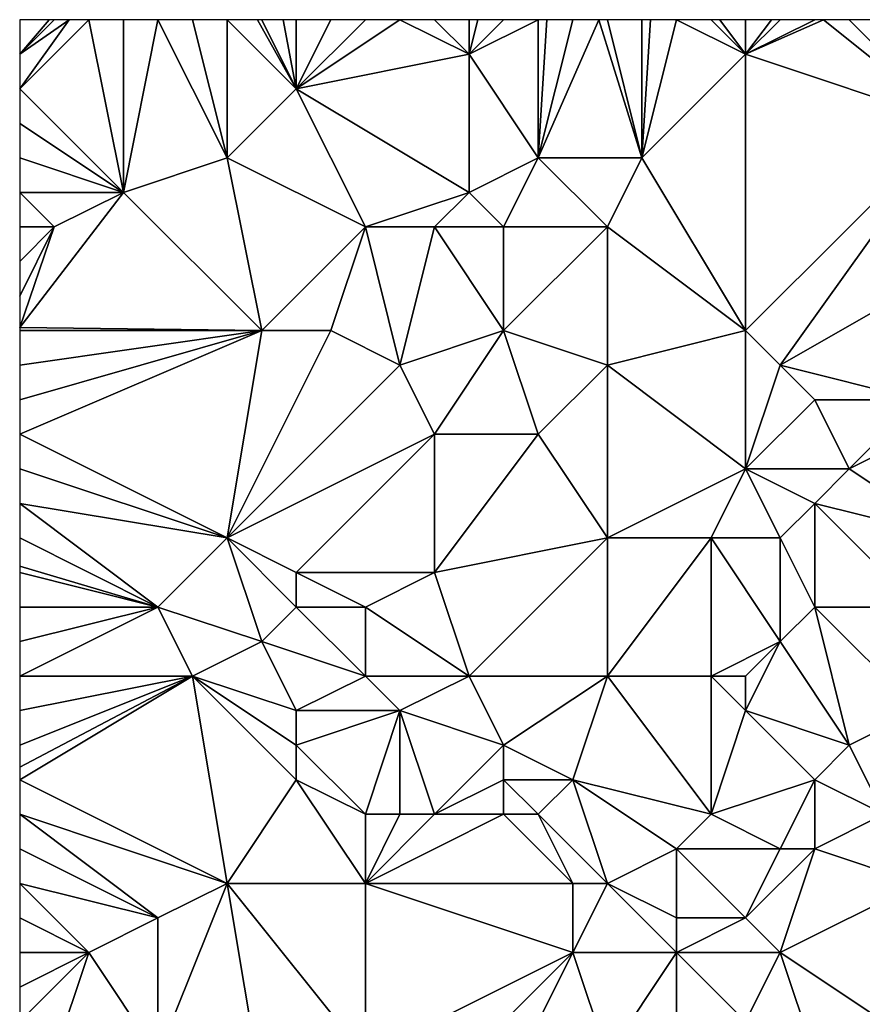
# Model space of a CAD drawing. Units: metres. Extents: x 77500 to 78125, y 347500 to 348000.
# Drawn here: x 77500 to 77524, y 347972 to 348000 of the extents above; entities that cross this region are included whole.
import ezdxf

# ---------------------------------------------------------------- set-up
doc = ezdxf.new("R2010")
doc.units = ezdxf.units.M
doc.layers.add('Terrain', color=15, linetype='Continuous')

msp = doc.modelspace()

# ---------------------------------------------------------------- linework, layer by layer
at = {"layer": 'Terrain'}
for points in [[(77500, 348000, 249.07), (77500, 347999, 249.14), (77500.857, 348000, 249.113), (77500, 348000, 249.07)], [(77503, 347995, 249.07), (77502, 348000, 249.08), (77500, 347998, 249.12), (77503, 347995, 249.07)], [(77502, 348000, 249.08), (77501.429, 348000, 249.103), (77500, 347998, 249.12), (77502, 348000, 249.08)], [(77501.429, 348000, 249.103), (77501, 348000, 249.12), (77500, 347999, 249.14), (77501.429, 348000, 249.103)], [(77501.429, 348000, 249.103), (77500, 347999, 249.14), (77500, 347998, 249.12), (77501.429, 348000, 249.103)], [(77501, 348000, 249.12), (77500.857, 348000, 249.113), (77500, 347999, 249.14), (77501, 348000, 249.12)], [(77503, 347995, 249.07), (77503, 348000, 249.03), (77502, 348000, 249.08), (77503, 347995, 249.07)], [(77503, 347995, 249.07), (77506, 347996, 249.03), (77504, 348000, 249.08), (77503, 347995, 249.07)], [(77503, 347995, 249.07), (77504, 348000, 249.08), (77503, 348000, 249.03), (77503, 347995, 249.07)], [(77506, 347996, 249.03), (77505, 348000, 249.17), (77504, 348000, 249.08), (77506, 347996, 249.03)], [(77506, 347996, 249.03), (77506, 348000, 249.22), (77505, 348000, 249.17), (77506, 347996, 249.03)], [(77508, 347998, 249.22), (77506.875, 348000, 249.211), (77506, 348000, 249.22), (77508, 347998, 249.22)], [(77508, 347998, 249.22), (77506, 348000, 249.22), (77506, 347996, 249.03), (77508, 347998, 249.22)], [(77508, 347998, 249.22), (77507, 348000, 249.21), (77506.875, 348000, 249.211), (77508, 347998, 249.22)], [(77508, 347998, 249.22), (77507.625, 348000, 249.197), (77507, 348000, 249.21), (77508, 347998, 249.22)], [(77508, 347998, 249.22), (77508, 348000, 249.19), (77507.625, 348000, 249.197), (77508, 347998, 249.22)], [(77508, 347998, 249.22), (77511, 348000, 249.07), (77510, 348000, 249.12), (77508, 347998, 249.22)], [(77508, 347998, 249.22), (77510, 348000, 249.12), (77509, 348000, 249.18), (77508, 347998, 249.22)], [(77508, 347998, 249.22), (77509, 348000, 249.18), (77508, 348000, 249.19), (77508, 347998, 249.22)], [(77508, 347998, 249.22), (77513, 347999, 249.04), (77511, 348000, 249.07), (77508, 347998, 249.22)], [(77513, 347999, 249.04), (77512, 348000, 249), (77511, 348000, 249.07), (77513, 347999, 249.04)], [(77513, 347999, 249.04), (77513, 348000, 248.99), (77512, 348000, 249), (77513, 347999, 249.04)], [(77515, 347996, 249.19), (77515, 348000, 249.12), (77513, 347999, 249.04), (77515, 347996, 249.19)], [(77513, 347999, 249.04), (77515, 348000, 249.12), (77514, 348000, 249.06), (77513, 347999, 249.04)], [(77513, 347999, 249.04), (77514, 348000, 249.06), (77513.25, 348000, 249.007), (77513, 347999, 249.04)], [(77513, 347999, 249.04), (77513.25, 348000, 249.007), (77513, 348000, 248.99), (77513, 347999, 249.04)], [(77515, 347996, 249.19), (77518, 347996, 249.07), (77516.75, 348000, 249.035), (77515, 347996, 249.19)], [(77515, 347996, 249.19), (77516.75, 348000, 249.035), (77516, 348000, 249.11), (77515, 347996, 249.19)], [(77515, 347996, 249.19), (77516, 348000, 249.11), (77515.25, 348000, 249.118), (77515, 347996, 249.19)], [(77515, 347996, 249.19), (77515.25, 348000, 249.118), (77515, 348000, 249.12), (77515, 347996, 249.19)], [(77517, 348000, 249.01), (77516.75, 348000, 249.035), (77518, 347996, 249.07), (77517, 348000, 249.01)], [(77517, 348000, 249.01), (77518, 347996, 249.07), (77518, 348000, 249), (77517, 348000, 249.01)], [(77518, 347996, 249.07), (77521, 347999, 249.01), (77519, 348000, 249.06), (77518, 347996, 249.07)], [(77518, 347996, 249.07), (77519, 348000, 249.06), (77518.25, 348000, 249.015), (77518, 347996, 249.07)], [(77518, 347996, 249.07), (77518.25, 348000, 249.015), (77518, 348000, 249), (77518, 347996, 249.07)], [(77521, 347999, 249.01), (77520, 348000, 249.08), (77519, 348000, 249.06), (77521, 347999, 249.01)], [(77521, 347999, 249.01), (77520.25, 348000, 249.058), (77520, 348000, 249.08), (77521, 347999, 249.01)], [(77521, 347999, 249.01), (77521, 348000, 248.99), (77520.25, 348000, 249.058), (77521, 347999, 249.01)], [(77527, 347997, 248.72), (77523.25, 348000, 248.773), (77521, 347999, 249.01), (77527, 347997, 248.72)], [(77521, 347999, 249.01), (77523.25, 348000, 248.773), (77523, 348000, 248.77), (77521, 347999, 249.01)], [(77521, 347999, 249.01), (77523, 348000, 248.77), (77522, 348000, 248.82), (77521, 347999, 249.01)], [(77521, 347999, 249.01), (77522, 348000, 248.82), (77521.75, 348000, 248.863), (77521, 347999, 249.01)], [(77521, 347999, 249.01), (77521.75, 348000, 248.863), (77521, 348000, 248.99), (77521, 347999, 249.01)], [(77527, 347997, 248.72), (77524, 348000, 248.78), (77523.25, 348000, 248.773), (77527, 347997, 248.72)], [(77527, 347997, 248.72), (77524.75, 348000, 248.81), (77524, 348000, 248.78), (77527, 347997, 248.72)], [(77513, 347995, 249.13), (77513, 347999, 249.04), (77508, 347998, 249.22), (77513, 347995, 249.13)], [(77513, 347995, 249.13), (77515, 347996, 249.19), (77513, 347999, 249.04), (77513, 347995, 249.13)], [(77518, 347996, 249.07), (77521, 347991, 248.82), (77521, 347999, 249.01), (77518, 347996, 249.07)], [(77527, 347997, 248.72), (77521, 347999, 249.01), (77521, 347991, 248.82), (77527, 347997, 248.72)], [(77503, 347995, 249.07), (77500, 347998, 249.12), (77500, 347997, 249.08), (77503, 347995, 249.07)], [(77510, 347994, 249.14), (77508, 347998, 249.22), (77506, 347996, 249.03), (77510, 347994, 249.14)], [(77510, 347994, 249.14), (77513, 347995, 249.13), (77508, 347998, 249.22), (77510, 347994, 249.14)], [(77503, 347995, 249.07), (77500, 347997, 249.08), (77500, 347996, 249.07), (77503, 347995, 249.07)], [(77527, 347997, 248.72), (77521, 347991, 248.82), (77522, 347990, 248.93), (77527, 347997, 248.72)], [(77529, 347994, 248.8), (77527, 347997, 248.72), (77522, 347990, 248.93), (77529, 347994, 248.8)], [(77503, 347995, 249.07), (77500, 347996, 249.07), (77500, 347995, 249.1), (77503, 347995, 249.07)], [(77503, 347995, 249.07), (77507, 347991, 249.14), (77506, 347996, 249.03), (77503, 347995, 249.07)], [(77510, 347994, 249.14), (77506, 347996, 249.03), (77507, 347991, 249.14), (77510, 347994, 249.14)], [(77514, 347994, 249.18), (77515, 347996, 249.19), (77513, 347995, 249.13), (77514, 347994, 249.18)], [(77517, 347994, 249), (77515, 347996, 249.19), (77514, 347994, 249.18), (77517, 347994, 249)], [(77517, 347994, 249), (77518, 347996, 249.07), (77515, 347996, 249.19), (77517, 347994, 249)], [(77517, 347994, 249), (77521, 347991, 248.82), (77518, 347996, 249.07), (77517, 347994, 249)], [(77501, 347994, 249.17), (77500, 347995, 249.1), (77500, 347994, 249.12), (77501, 347994, 249.17)], [(77501, 347994, 249.17), (77500, 347991.091, 249.115), (77503, 347995, 249.07), (77501, 347994, 249.17)], [(77501, 347994, 249.17), (77503, 347995, 249.07), (77500, 347995, 249.1), (77501, 347994, 249.17)], [(77503, 347995, 249.07), (77500, 347991.091, 249.115), (77507, 347991, 249.14), (77503, 347995, 249.07)], [(77512, 347994, 249.33), (77513, 347995, 249.13), (77510, 347994, 249.14), (77512, 347994, 249.33)], [(77514, 347994, 249.18), (77513, 347995, 249.13), (77512, 347994, 249.33), (77514, 347994, 249.18)], [(77501, 347994, 249.17), (77500, 347994, 249.12), (77500, 347993, 249.08), (77501, 347994, 249.17)], [(77501, 347994, 249.17), (77500, 347993, 249.08), (77500, 347992, 249.07), (77501, 347994, 249.17)], [(77501, 347994, 249.17), (77500, 347992, 249.07), (77500, 347991.091, 249.115), (77501, 347994, 249.17)], [(77510, 347994, 249.14), (77507, 347991, 249.14), (77509, 347991, 249.31), (77510, 347994, 249.14)], [(77510, 347994, 249.14), (77509, 347991, 249.31), (77511, 347990, 249.26), (77510, 347994, 249.14)], [(77512, 347994, 249.33), (77510, 347994, 249.14), (77511, 347990, 249.26), (77512, 347994, 249.33)], [(77512, 347994, 249.33), (77511, 347990, 249.26), (77514, 347991, 249.29), (77512, 347994, 249.33)], [(77514, 347994, 249.18), (77512, 347994, 249.33), (77514, 347991, 249.29), (77514, 347994, 249.18)], [(77517, 347994, 249), (77514, 347994, 249.18), (77514, 347991, 249.29), (77517, 347994, 249)], [(77517, 347994, 249), (77514, 347991, 249.29), (77517, 347990, 248.95), (77517, 347994, 249)], [(77517, 347994, 249), (77517, 347990, 248.95), (77521, 347991, 248.82), (77517, 347994, 249)], [(77529, 347994, 248.8), (77522, 347990, 248.93), (77526, 347989, 248.9), (77529, 347994, 248.8)], [(77507, 347991, 249.14), (77500, 347991.091, 249.115), (77500, 347991, 249.12), (77507, 347991, 249.14)], [(77507, 347991, 249.14), (77500, 347991, 249.12), (77500, 347990, 249.11), (77507, 347991, 249.14)], [(77507, 347991, 249.14), (77500, 347990, 249.11), (77500, 347989, 249.06), (77507, 347991, 249.14)], [(77507, 347991, 249.14), (77500, 347989, 249.06), (77500, 347988, 249.04), (77507, 347991, 249.14)], [(77507, 347991, 249.14), (77500, 347988, 249.04), (77506, 347985, 249.03), (77507, 347991, 249.14)], [(77511, 347990, 249.26), (77509, 347991, 249.31), (77506, 347985, 249.03), (77511, 347990, 249.26)], [(77509, 347991, 249.31), (77507, 347991, 249.14), (77506, 347985, 249.03), (77509, 347991, 249.31)], [(77512, 347988, 249.15), (77514, 347991, 249.29), (77511, 347990, 249.26), (77512, 347988, 249.15)], [(77515, 347988, 249), (77514, 347991, 249.29), (77512, 347988, 249.15), (77515, 347988, 249)], [(77515, 347988, 249), (77517, 347990, 248.95), (77514, 347991, 249.29), (77515, 347988, 249)], [(77517, 347990, 248.95), (77521, 347987, 248.94), (77521, 347991, 248.82), (77517, 347990, 248.95)], [(77521, 347987, 248.94), (77522, 347990, 248.93), (77521, 347991, 248.82), (77521, 347987, 248.94)], [(77512, 347988, 249.15), (77511, 347990, 249.26), (77506, 347985, 249.03), (77512, 347988, 249.15)], [(77517, 347985, 249.13), (77517, 347990, 248.95), (77515, 347988, 249), (77517, 347985, 249.13)], [(77517, 347985, 249.13), (77521, 347987, 248.94), (77517, 347990, 248.95), (77517, 347985, 249.13)], [(77521, 347987, 248.94), (77523, 347989, 249.06), (77522, 347990, 248.93), (77521, 347987, 248.94)], [(77526, 347989, 248.9), (77522, 347990, 248.93), (77523, 347989, 249.06), (77526, 347989, 248.9)], [(77524, 347987, 248.9), (77523, 347989, 249.06), (77521, 347987, 248.94), (77524, 347987, 248.9)], [(77524, 347987, 248.9), (77526, 347989, 248.9), (77523, 347989, 249.06), (77524, 347987, 248.9)], [(77524, 347987, 248.9), (77526, 347988, 249.04), (77526, 347989, 248.9), (77524, 347987, 248.9)], [(77506, 347985, 249.03), (77500, 347988, 249.04), (77500, 347987, 249.03), (77506, 347985, 249.03)], [(77512, 347988, 249.15), (77506, 347985, 249.03), (77508, 347984, 249.15), (77512, 347988, 249.15)], [(77512, 347988, 249.15), (77508, 347984, 249.15), (77512, 347984, 249.01), (77512, 347988, 249.15)], [(77517, 347985, 249.13), (77515, 347988, 249), (77512, 347984, 249.01), (77517, 347985, 249.13)], [(77515, 347988, 249), (77512, 347988, 249.15), (77512, 347984, 249.01), (77515, 347988, 249)], [(77527, 347985, 249.08), (77526, 347988, 249.04), (77524, 347987, 248.9), (77527, 347985, 249.08)], [(77506, 347985, 249.03), (77500, 347987, 249.03), (77500, 347986, 249), (77506, 347985, 249.03)], [(77517, 347985, 249.13), (77520, 347985, 248.9), (77521, 347987, 248.94), (77517, 347985, 249.13)], [(77522, 347985, 248.98), (77521, 347987, 248.94), (77520, 347985, 248.9), (77522, 347985, 248.98)], [(77522, 347985, 248.98), (77523, 347986, 249.11), (77521, 347987, 248.94), (77522, 347985, 248.98)], [(77523, 347986, 249.11), (77524, 347987, 248.9), (77521, 347987, 248.94), (77523, 347986, 249.11)], [(77527, 347985, 249.08), (77524, 347987, 248.9), (77523, 347986, 249.11), (77527, 347985, 249.08)], [(77506, 347985, 249.03), (77500, 347986, 249), (77504, 347983, 249.1), (77506, 347985, 249.03)], [(77500, 347985, 248.99), (77504, 347983, 249.1), (77500, 347986, 249), (77500, 347985, 248.99)], [(77522, 347985, 248.98), (77523, 347983, 249.21), (77523, 347986, 249.11), (77522, 347985, 248.98)], [(77527, 347985, 249.08), (77523, 347986, 249.11), (77526, 347983, 249.13), (77527, 347985, 249.08)], [(77523, 347986, 249.11), (77523, 347983, 249.21), (77526, 347983, 249.13), (77523, 347986, 249.11)], [(77500, 347985, 248.99), (77500, 347984.182, 248.998), (77504, 347983, 249.1), (77500, 347985, 248.99)], [(77506, 347985, 249.03), (77504, 347983, 249.1), (77507, 347982, 249.11), (77506, 347985, 249.03)], [(77506, 347985, 249.03), (77507, 347982, 249.11), (77508, 347983, 249.17), (77506, 347985, 249.03)], [(77506, 347985, 249.03), (77508, 347983, 249.17), (77508, 347984, 249.15), (77506, 347985, 249.03)], [(77517, 347985, 249.13), (77512, 347984, 249.01), (77513, 347981, 249.19), (77517, 347985, 249.13)], [(77517, 347985, 249.13), (77513, 347981, 249.19), (77517, 347981, 248.95), (77517, 347985, 249.13)], [(77517, 347981, 248.95), (77520, 347981, 249), (77520, 347985, 248.9), (77517, 347981, 248.95)], [(77517, 347985, 249.13), (77517, 347981, 248.95), (77520, 347985, 248.9), (77517, 347985, 249.13)], [(77522, 347985, 248.98), (77520, 347985, 248.9), (77522, 347982, 248.97), (77522, 347985, 248.98)], [(77520, 347985, 248.9), (77520, 347981, 249), (77522, 347982, 248.97), (77520, 347985, 248.9)], [(77522, 347985, 248.98), (77522, 347982, 248.97), (77523, 347983, 249.21), (77522, 347985, 248.98)], [(77504, 347983, 249.1), (77500, 347984.182, 248.998), (77500, 347984, 249), (77504, 347983, 249.1)], [(77504, 347983, 249.1), (77500, 347984, 249), (77500, 347983, 248.99), (77504, 347983, 249.1)], [(77510, 347983, 249.04), (77508, 347984, 249.15), (77508, 347983, 249.17), (77510, 347983, 249.04)], [(77510, 347983, 249.04), (77512, 347984, 249.01), (77508, 347984, 249.15), (77510, 347983, 249.04)], [(77513, 347981, 249.19), (77512, 347984, 249.01), (77510, 347983, 249.04), (77513, 347981, 249.19)], [(77505, 347981, 248.93), (77504, 347983, 249.1), (77500, 347981, 249.01), (77505, 347981, 248.93)], [(77504, 347983, 249.1), (77500, 347983, 248.99), (77500, 347982, 249), (77504, 347983, 249.1)], [(77504, 347983, 249.1), (77500, 347982, 249), (77500, 347981, 249.01), (77504, 347983, 249.1)], [(77507, 347982, 249.11), (77504, 347983, 249.1), (77505, 347981, 248.93), (77507, 347982, 249.11)], [(77510, 347981, 249.17), (77508, 347983, 249.17), (77507, 347982, 249.11), (77510, 347981, 249.17)], [(77510, 347981, 249.17), (77510, 347983, 249.04), (77508, 347983, 249.17), (77510, 347981, 249.17)], [(77513, 347981, 249.19), (77510, 347983, 249.04), (77510, 347981, 249.17), (77513, 347981, 249.19)], [(77524, 347979, 248.79), (77523, 347983, 249.21), (77522, 347982, 248.97), (77524, 347979, 248.79)], [(77524, 347979, 248.79), (77526, 347980, 248.89), (77523, 347983, 249.21), (77524, 347979, 248.79)], [(77526, 347980, 248.89), (77526, 347983, 249.13), (77523, 347983, 249.21), (77526, 347980, 248.89)], [(77508, 347980, 249.36), (77507, 347982, 249.11), (77505, 347981, 248.93), (77508, 347980, 249.36)], [(77508, 347980, 249.36), (77510, 347981, 249.17), (77507, 347982, 249.11), (77508, 347980, 249.36)], [(77521, 347981, 249.17), (77522, 347982, 248.97), (77520, 347981, 249), (77521, 347981, 249.17)], [(77524, 347979, 248.79), (77522, 347982, 248.97), (77521, 347980, 249.06), (77524, 347979, 248.79)], [(77521, 347980, 249.06), (77522, 347982, 248.97), (77521, 347981, 249.17), (77521, 347980, 249.06)], [(77506, 347975, 249.02), (77505, 347981, 248.93), (77500, 347978, 248.99), (77506, 347975, 249.02)], [(77505, 347981, 248.93), (77500, 347981, 249.01), (77500, 347980, 249), (77505, 347981, 248.93)], [(77505, 347981, 248.93), (77500, 347980, 249), (77500, 347979, 249), (77505, 347981, 248.93)], [(77505, 347981, 248.93), (77500, 347979, 249), (77500, 347978.364, 248.994), (77505, 347981, 248.93)], [(77505, 347981, 248.93), (77500, 347978.364, 248.994), (77500, 347978, 248.99), (77505, 347981, 248.93)], [(77508, 347978, 249.11), (77505, 347981, 248.93), (77506, 347975, 249.02), (77508, 347978, 249.11)], [(77508, 347978, 249.11), (77508, 347979, 249.25), (77505, 347981, 248.93), (77508, 347978, 249.11)], [(77508, 347979, 249.25), (77508, 347980, 249.36), (77505, 347981, 248.93), (77508, 347979, 249.25)], [(77511, 347980, 249.03), (77510, 347981, 249.17), (77508, 347980, 249.36), (77511, 347980, 249.03)], [(77511, 347980, 249.03), (77513, 347981, 249.19), (77510, 347981, 249.17), (77511, 347980, 249.03)], [(77514, 347979, 249), (77513, 347981, 249.19), (77511, 347980, 249.03), (77514, 347979, 249)], [(77514, 347979, 249), (77517, 347981, 248.95), (77513, 347981, 249.19), (77514, 347979, 249)], [(77516, 347978, 249.08), (77517, 347981, 248.95), (77514, 347979, 249), (77516, 347978, 249.08)], [(77516, 347978, 249.08), (77520, 347977, 248.87), (77517, 347981, 248.95), (77516, 347978, 249.08)], [(77517, 347981, 248.95), (77520, 347977, 248.87), (77520, 347981, 249), (77517, 347981, 248.95)], [(77520, 347977, 248.87), (77521, 347980, 249.06), (77520, 347981, 249), (77520, 347977, 248.87)], [(77521, 347980, 249.06), (77521, 347981, 249.17), (77520, 347981, 249), (77521, 347980, 249.06)], [(77510, 347977, 248.98), (77511, 347980, 249.03), (77508, 347979, 249.25), (77510, 347977, 248.98)], [(77508, 347979, 249.25), (77511, 347980, 249.03), (77508, 347980, 249.36), (77508, 347979, 249.25)], [(77511, 347977, 249.1), (77511, 347980, 249.03), (77510, 347977, 248.98), (77511, 347977, 249.1)], [(77512, 347977, 248.91), (77514, 347979, 249), (77511, 347980, 249.03), (77512, 347977, 248.91)], [(77512, 347977, 248.91), (77511, 347980, 249.03), (77511, 347977, 249.1), (77512, 347977, 248.91)], [(77520, 347977, 248.87), (77523, 347978, 248.96), (77521, 347980, 249.06), (77520, 347977, 248.87)], [(77523, 347978, 248.96), (77524, 347979, 248.79), (77521, 347980, 249.06), (77523, 347978, 248.96)], [(77525, 347977, 248.71), (77526, 347980, 248.89), (77524, 347979, 248.79), (77525, 347977, 248.71)], [(77510, 347977, 248.98), (77508, 347979, 249.25), (77508, 347978, 249.11), (77510, 347977, 248.98)], [(77512, 347977, 248.91), (77514, 347978, 248.79), (77514, 347979, 249), (77512, 347977, 248.91)], [(77516, 347978, 249.08), (77514, 347979, 249), (77514, 347978, 248.79), (77516, 347978, 249.08)], [(77525, 347977, 248.71), (77524, 347979, 248.79), (77523, 347978, 248.96), (77525, 347977, 248.71)], [(77506, 347975, 249.02), (77500, 347978, 248.99), (77500, 347977, 248.98), (77506, 347975, 249.02)], [(77510, 347975, 248.8), (77508, 347978, 249.11), (77506, 347975, 249.02), (77510, 347975, 248.8)], [(77510, 347975, 248.8), (77510, 347977, 248.98), (77508, 347978, 249.11), (77510, 347975, 248.8)], [(77514, 347977, 248.76), (77514, 347978, 248.79), (77512, 347977, 248.91), (77514, 347977, 248.76)], [(77515, 347977, 248.95), (77514, 347978, 248.79), (77514, 347977, 248.76), (77515, 347977, 248.95)], [(77515, 347977, 248.95), (77516, 347978, 249.08), (77514, 347978, 248.79), (77515, 347977, 248.95)], [(77517, 347975, 248.86), (77516, 347978, 249.08), (77515, 347977, 248.95), (77517, 347975, 248.86)], [(77517, 347975, 248.86), (77519, 347976, 248.87), (77516, 347978, 249.08), (77517, 347975, 248.86)], [(77516, 347978, 249.08), (77519, 347976, 248.87), (77520, 347977, 248.87), (77516, 347978, 249.08)], [(77522, 347976, 249.1), (77523, 347978, 248.96), (77520, 347977, 248.87), (77522, 347976, 249.1)], [(77523, 347976, 248.98), (77523, 347978, 248.96), (77522, 347976, 249.1), (77523, 347976, 248.98)], [(77523, 347976, 248.98), (77525, 347977, 248.71), (77523, 347978, 248.96), (77523, 347976, 248.98)], [(77504, 347974, 249.1), (77500, 347977, 248.98), (77500, 347976, 248.95), (77504, 347974, 249.1)], [(77504, 347974, 249.1), (77506, 347975, 249.02), (77500, 347977, 248.98), (77504, 347974, 249.1)], [(77516, 347975, 248.75), (77514, 347977, 248.76), (77510, 347975, 248.8), (77516, 347975, 248.75)], [(77510, 347975, 248.8), (77514, 347977, 248.76), (77512, 347977, 248.91), (77510, 347975, 248.8)], [(77510, 347975, 248.8), (77512, 347977, 248.91), (77511, 347977, 249.1), (77510, 347975, 248.8)], [(77510, 347975, 248.8), (77511, 347977, 249.1), (77510, 347977, 248.98), (77510, 347975, 248.8)], [(77516, 347975, 248.75), (77515, 347977, 248.95), (77514, 347977, 248.76), (77516, 347975, 248.75)], [(77517, 347975, 248.86), (77515, 347977, 248.95), (77516, 347975, 248.75), (77517, 347975, 248.86)], [(77522, 347976, 249.1), (77520, 347977, 248.87), (77519, 347976, 248.87), (77522, 347976, 249.1)], [(77526, 347975, 248.64), (77525, 347977, 248.71), (77523, 347976, 248.98), (77526, 347975, 248.64)], [(77504, 347974, 249.1), (77500, 347976, 248.95), (77500, 347975, 248.92), (77504, 347974, 249.1)], [(77519, 347974, 248.85), (77519, 347976, 248.87), (77517, 347975, 248.86), (77519, 347974, 248.85)], [(77521, 347974, 249.02), (77522, 347976, 249.1), (77519, 347976, 248.87), (77521, 347974, 249.02)], [(77521, 347974, 249.02), (77519, 347976, 248.87), (77519, 347974, 248.85), (77521, 347974, 249.02)], [(77522, 347973, 248.9), (77523, 347976, 248.98), (77521, 347974, 249.02), (77522, 347973, 248.9)], [(77521, 347974, 249.02), (77523, 347976, 248.98), (77522, 347976, 249.1), (77521, 347974, 249.02)], [(77522, 347973, 248.9), (77526, 347975, 248.64), (77523, 347976, 248.98), (77522, 347973, 248.9)], [(77502, 347973, 248.97), (77500, 347975, 248.92), (77500, 347974, 248.91), (77502, 347973, 248.97)], [(77502, 347973, 248.97), (77504, 347974, 249.1), (77500, 347975, 248.92), (77502, 347973, 248.97)], [(77504, 347970, 249.22), (77506, 347975, 249.02), (77504, 347974, 249.1), (77504, 347970, 249.22)], [(77507, 347969, 249.13), (77506, 347975, 249.02), (77504, 347970, 249.22), (77507, 347969, 249.13)], [(77507, 347969, 249.13), (77510, 347970, 248.77), (77506, 347975, 249.02), (77507, 347969, 249.13)], [(77510, 347970, 248.77), (77510, 347975, 248.8), (77506, 347975, 249.02), (77510, 347970, 248.77)], [(77510, 347970, 248.77), (77516, 347973, 248.75), (77510, 347975, 248.8), (77510, 347970, 248.77)], [(77516, 347973, 248.75), (77516, 347975, 248.75), (77510, 347975, 248.8), (77516, 347973, 248.75)], [(77516, 347973, 248.75), (77519, 347973, 249), (77517, 347975, 248.86), (77516, 347973, 248.75)], [(77516, 347973, 248.75), (77517, 347975, 248.86), (77516, 347975, 248.75), (77516, 347973, 248.75)], [(77519, 347973, 249), (77519, 347974, 248.85), (77517, 347975, 248.86), (77519, 347973, 249)], [(77525, 347971, 248.71), (77526, 347975, 248.64), (77522, 347973, 248.9), (77525, 347971, 248.71)], [(77502, 347973, 248.97), (77500, 347974, 248.91), (77500, 347973, 248.93), (77502, 347973, 248.97)], [(77504, 347970, 249.22), (77504, 347974, 249.1), (77502, 347973, 248.97), (77504, 347970, 249.22)], [(77522, 347973, 248.9), (77521, 347974, 249.02), (77519, 347973, 249), (77522, 347973, 248.9)], [(77519, 347973, 249), (77521, 347974, 249.02), (77519, 347974, 248.85), (77519, 347973, 249)], [(77501, 347970, 249.11), (77502, 347973, 248.97), (77500, 347971, 249.03), (77501, 347970, 249.11)], [(77502, 347973, 248.97), (77500, 347973, 248.93), (77500, 347972, 248.98), (77502, 347973, 248.97)], [(77502, 347973, 248.97), (77500, 347972, 248.98), (77500, 347971, 249.03), (77502, 347973, 248.97)], [(77504, 347970, 249.22), (77502, 347973, 248.97), (77501, 347970, 249.11), (77504, 347970, 249.22)], [(77512, 347969, 248.82), (77516, 347973, 248.75), (77510, 347970, 248.77), (77512, 347969, 248.82)], [(77514, 347969, 249.06), (77516, 347973, 248.75), (77512, 347969, 248.82), (77514, 347969, 249.06)], [(77514, 347969, 249.06), (77517, 347970, 248.94), (77516, 347973, 248.75), (77514, 347969, 249.06)], [(77517, 347970, 248.94), (77519, 347973, 249), (77516, 347973, 248.75), (77517, 347970, 248.94)], [(77517, 347970, 248.94), (77519, 347969, 249.19), (77519, 347973, 249), (77517, 347970, 248.94)], [(77519, 347969, 249.19), (77521, 347971, 248.87), (77519, 347973, 249), (77519, 347969, 249.19)], [(77521, 347971, 248.87), (77522, 347973, 248.9), (77519, 347973, 249), (77521, 347971, 248.87)], [(77523, 347970, 248.96), (77522, 347973, 248.9), (77521, 347971, 248.87), (77523, 347970, 248.96)], [(77523, 347970, 248.96), (77525, 347971, 248.71), (77522, 347973, 248.9), (77523, 347970, 248.96)]]:
    msp.add_3dface(points, dxfattribs=at)

doc.saveas('drawing.dxf')
